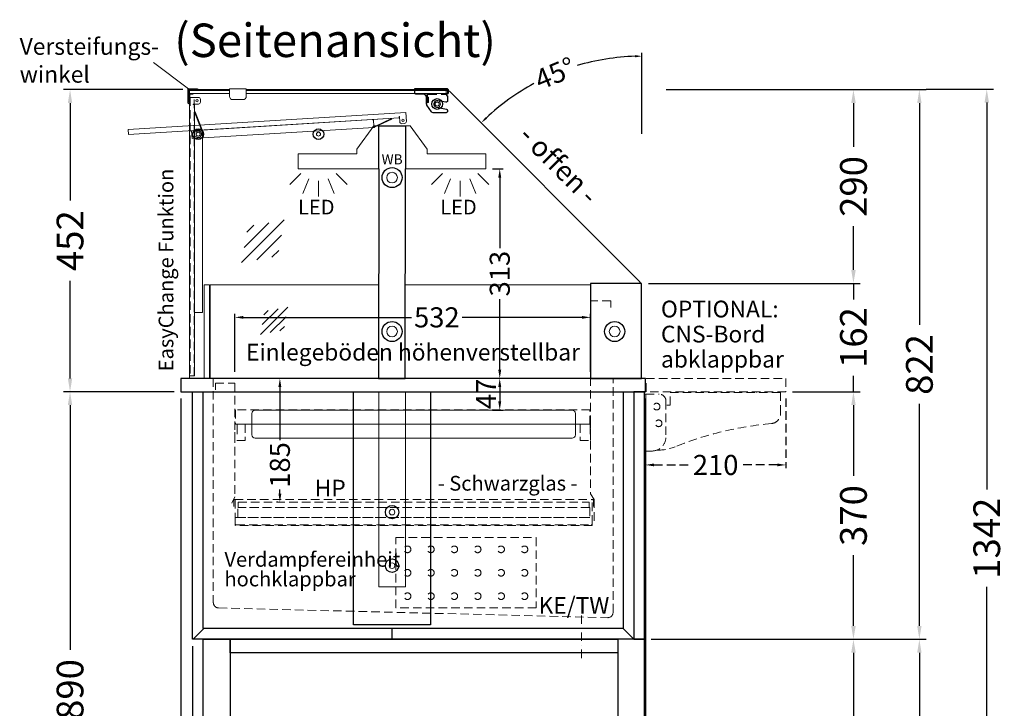
# Model space of a CAD drawing. Units: millimetres. Extents: x 70729 to 145227, y -54195 to 3568.
# Drawn here: x 114350 to 115823, y -41344 to -40315 of the extents above; entities that cross this region are included whole.
import ezdxf
from ezdxf.enums import TextEntityAlignment as Align

# ---------------------------------------------------------------- set-up
doc = ezdxf.new("R2010")
doc.units = ezdxf.units.MM
doc.header["$LTSCALE"] = 2
doc.header["$PDMODE"] = 3
doc.header["$PDSIZE"] = 5
for name, pattern in [('AUSGEZOGEN', [0]), ('STRICHPUNKT2', [12.7, 6.35, -3.175, 0, -3.175]), ('VERDECKT', [9.525, 6.35, -3.175])]:
    doc.linetypes.add(name, pattern=pattern)
for name, color, linetype, lineweight in [('A_BEMASSUNG', 1, 'Continuous', 13), ('A_GLAS', 4, 'Continuous', 20), ('A_HILFSLINIEN', 7, 'Continuous', 13), ('A_MITTE', 2, 'STRICHPUNKT2', 13), ('A_SCHRAFFUR', 6, 'Continuous', 5), ('A_TEXT', 7, 'Continuous', 20), ('A_VERDECKT', 5, 'VERDECKT', 13), ('A_VOLL', 3, 'Continuous', 30)]:
    doc.layers.add(name, color=color, linetype=linetype, lineweight=lineweight)
doc.styles.add('ARIAL', font='arial.ttf')
doc.styles.add('Arial_0', font='arial.ttf')
doc.styles.add('Arial_35', font='arial.ttf', dxfattribs={"height": 35})
doc.dimstyles.new('STANDARD_Bemassung', dxfattribs={"dimtxt": 40, "dimasz": 20, "dimexe": 10, "dimexo": 10, "dimgap": 15, "dimtad": 0, "dimdec": 0, "dimdsep": 46, "dimtxsty": 'ARIAL', "dimcen": 0.09, "dimclrt": 7, "dimazin": 0, "dimtfac": 1, "dimtdec": 0, "dimtmove": 2, "dimatfit": 3, "dimfxl": 1, "dimtolj": 1, "dimtzin": 0, "dimarcsym": 0})
doc.dimstyles.new('STANDARD_klein', dxfattribs={"dimtxt": 30, "dimasz": 10, "dimexe": 5, "dimexo": 10, "dimgap": 5, "dimtad": 0, "dimdec": 0, "dimdsep": 46, "dimtxsty": 'Arial_0', "dimcen": 0.09, "dimclrt": 7, "dimazin": 2, "dimtm": 1e-09, "dimtfac": 1, "dimtdec": 0, "dimtmove": 2, "dimatfit": 3, "dimfxl": 1, "dimtolj": 1, "dimtzin": 0, "dimarcsym": 0})

# ---------------------------------------------------------------- blocks, each defined once
blk = doc.blocks.new('glassymbol')
at = {"layer": 'A_HILFSLINIEN', "linetype": 'AUSGEZOGEN', "lineweight": -3}
for p, q in [((-60.1, -60.1), (60.1, 60.1)), ((-52.5, -17.2), (17.2, 52.5)), ((-45, 25.7), (-25.7, 45)), ((-17.2, -52.5), (52.5, 17.2)), ((25.7, -45), (45, -25.7))]:
    blk.add_line(p, q, dxfattribs=at)
blk = doc.blocks.new('*D1985')
at = {"layer": 'A_BEMASSUNG', "color": 0, "lineweight": -2, "ltscale": 2, "transparency": 16777216}
blk.add_line((115280.5, -40485.3), (115280.5, -40364.5), dxfattribs=at)
for start, end in [(91.6876, 106.5778), (118.4222, 133.3124)]:
    blk.add_arc((115280.5, -40709), 339.5, start, end, dxfattribs=at)
at = {"layer": 'A_BEMASSUNG', "color": 0, "ltscale": 2, "transparency": 16777216}
for points in [[(115270.5, -40367.9), (115270.6, -40371.3), (115280.5, -40369.5)], [(115048.8, -40463.1), (115046.5, -40460.7), (115040.5, -40468.9)]]:
    blk.add_solid(points, dxfattribs=at)
at = {"layer": 'DEFPOINTS', "color": 0, "ltscale": 2, "transparency": 16777216}
for p in [(115192.7, -40381), (114994, -40422.4), (115280.5, -40495.3), (115277.6, -40706), (115280.5, -40709)]:
    blk.add_point(p, dxfattribs=at)
at = {"layer": 'A_BEMASSUNG', "color": 7, "ltscale": 2, "transparency": 16777216, "insert": (115150.6, -40395.3), "char_height": 30, "attachment_point": 5, "rotation": 22.5, "style": 'Arial_0'}
blk.add_mtext('\\A1;45°', dxfattribs=at)
blk = doc.blocks.new('*D1986')
at = {"layer": 'A_BEMASSUNG', "color": 0, "lineweight": -2, "ltscale": 2, "transparency": 16777216}
for p, q in [((114593.8, -40419.5), (114415.2, -40419.5)), ((114425.2, -40439.5), (114425.2, -40585.4)), ((114425.2, -40851), (114425.2, -40705)), ((114581, -40871), (114415.2, -40871))]:
    blk.add_line(p, q, dxfattribs=at)
at = {"layer": 'A_BEMASSUNG', "color": 0, "ltscale": 2, "transparency": 16777216}
for points in [[(114421.9, -40439.5), (114428.5, -40439.5), (114425.2, -40419.5)], [(114421.9, -40851), (114428.5, -40851), (114425.2, -40871)]]:
    blk.add_solid(points, dxfattribs=at)
at = {"layer": 'DEFPOINTS', "color": 0, "ltscale": 2, "transparency": 16777216}
for p in [(114425.2, -40419.5), (114603.8, -40419.5), (114591, -40871)]:
    blk.add_point(p, dxfattribs=at)
at = {"layer": 'A_BEMASSUNG', "color": 7, "ltscale": 2, "transparency": 16777216, "insert": (114425.2, -40645.2), "char_height": 40, "attachment_point": 5, "rotation": 90, "style": 'ARIAL'}
blk.add_mtext('\\A1;452', dxfattribs=at)
blk = doc.blocks.new('lichtsymbol')
at = {"layer": 'A_HILFSLINIEN', "color": 31, "ltscale": 0.2}
for p, q in [((-26.4, 10.9), (-43, -5.7)), ((-14.3, 2.8), (-23.3, -18.9)), ((0, 0), (0, -23.5)), ((14.3, 2.8), (23.3, -18.9)), ((26.4, 10.9), (43, -5.7))]:
    blk.add_line(p, q, dxfattribs=at)
blk = doc.blocks.new('*D2081')
at = {"layer": 'A_BEMASSUNG', "color": 0, "lineweight": -2, "ltscale": 2, "transparency": 16777216}
for p, q in [((115316.9, -40419.5), (115705.7, -40419.5)), ((115695.7, -40439.5), (115695.7, -40771.2)), ((115695.7, -41221), (115695.7, -40889.2)), ((115294.5, -41241), (115705.7, -41241))]:
    blk.add_line(p, q, dxfattribs=at)
at = {"layer": 'A_BEMASSUNG', "color": 0, "ltscale": 2, "transparency": 16777216}
for points in [[(115692.4, -40439.5), (115699, -40439.5), (115695.7, -40419.5)], [(115692.4, -41221), (115699, -41221), (115695.7, -41241)]]:
    blk.add_solid(points, dxfattribs=at)
at = {"layer": 'DEFPOINTS', "color": 0, "ltscale": 2, "transparency": 16777216}
for p in [(115306.9, -40419.5), (115284.5, -41241), (115695.7, -41241)]:
    blk.add_point(p, dxfattribs=at)
at = {"layer": 'A_BEMASSUNG', "color": 7, "ltscale": 2, "transparency": 16777216, "insert": (115695.7, -40830.2), "char_height": 40, "attachment_point": 5, "rotation": 90, "style": 'ARIAL'}
blk.add_mtext('\\A1;822', dxfattribs=at)
blk = doc.blocks.new('*D2082')
at = {"layer": 'A_BEMASSUNG', "color": 0, "lineweight": -2, "ltscale": 2, "transparency": 16777216}
for p, q in [((115506, -40871), (115607.1, -40871)), ((115597.1, -40891), (115597.1, -40996.9)), ((115597.1, -41221), (115597.1, -41115.1)), ((115294.5, -41241), (115607.1, -41241))]:
    blk.add_line(p, q, dxfattribs=at)
at = {"layer": 'A_BEMASSUNG', "color": 0, "ltscale": 2, "transparency": 16777216}
for points in [[(115593.8, -40891), (115600.5, -40891), (115597.1, -40871)], [(115593.8, -41221), (115600.5, -41221), (115597.1, -41241)]]:
    blk.add_solid(points, dxfattribs=at)
at = {"layer": 'DEFPOINTS', "color": 0, "ltscale": 2, "transparency": 16777216}
for p in [(115496, -40871), (115284.5, -41241), (115597.1, -41241)]:
    blk.add_point(p, dxfattribs=at)
at = {"layer": 'A_BEMASSUNG', "color": 7, "ltscale": 2, "transparency": 16777216, "insert": (115597.1, -41056), "char_height": 40, "attachment_point": 5, "rotation": 90, "style": 'ARIAL'}
blk.add_mtext('\\A1;370', dxfattribs=at)
blk = doc.blocks.new('*D2083')
at = {"layer": 'A_BEMASSUNG', "color": 0, "lineweight": -2, "ltscale": 2, "transparency": 16777216}
for p, q in [((115316.9, -40419.5), (115607.1, -40419.5)), ((115597.1, -40439.5), (115597.1, -40504.8)), ((115597.1, -40689), (115597.1, -40623.7)), ((115290.5, -40709), (115607.1, -40709))]:
    blk.add_line(p, q, dxfattribs=at)
at = {"layer": 'A_BEMASSUNG', "color": 0, "ltscale": 2, "transparency": 16777216}
for points in [[(115593.8, -40439.5), (115600.5, -40439.5), (115597.1, -40419.5)], [(115593.8, -40689), (115600.5, -40689), (115597.1, -40709)]]:
    blk.add_solid(points, dxfattribs=at)
at = {"layer": 'DEFPOINTS', "color": 0, "ltscale": 2, "transparency": 16777216}
for p in [(115306.9, -40419.5), (115597.1, -40419.5), (115280.5, -40709)]:
    blk.add_point(p, dxfattribs=at)
at = {"layer": 'A_BEMASSUNG', "color": 7, "ltscale": 2, "transparency": 16777216, "insert": (115597.1, -40564.2), "char_height": 40, "attachment_point": 5, "rotation": 90, "style": 'ARIAL'}
blk.add_mtext('\\A1;290', dxfattribs=at)
blk = doc.blocks.new('*D2084')
at = {"layer": 'A_BEMASSUNG', "color": 0, "lineweight": -2, "ltscale": 2, "transparency": 16777216}
for p, q in [((115597.1, -40689), (115597.1, -40669)), ((115290.5, -40709), (115607.1, -40709)), ((115597.1, -40709), (115597.1, -40732.9)), ((115597.1, -40871), (115597.1, -40847.1)), ((115506, -40871), (115607.1, -40871)), ((115597.1, -40891), (115597.1, -40911))]:
    blk.add_line(p, q, dxfattribs=at)
at = {"layer": 'A_BEMASSUNG', "color": 0, "ltscale": 2, "transparency": 16777216}
for points in [[(115593.8, -40689), (115600.5, -40689), (115597.1, -40709)], [(115593.8, -40891), (115600.5, -40891), (115597.1, -40871)]]:
    blk.add_solid(points, dxfattribs=at)
at = {"layer": 'DEFPOINTS', "color": 0, "ltscale": 2, "transparency": 16777216}
for p in [(115280.5, -40709), (115496, -40871), (115597.1, -40871)]:
    blk.add_point(p, dxfattribs=at)
at = {"layer": 'A_BEMASSUNG', "color": 7, "ltscale": 2, "transparency": 16777216, "insert": (115597.1, -40790), "char_height": 40, "attachment_point": 5, "rotation": 90, "style": 'ARIAL'}
blk.add_mtext('\\A1;162', dxfattribs=at)
blk = doc.blocks.new('*D2085')
at = {"layer": 'A_BEMASSUNG', "color": 0, "lineweight": -2, "ltscale": 2, "transparency": 16777216}
for p, q in [((115607.1, -41241), (115607.1, -41241)), ((115597.1, -41261), (115597.1, -41379.2)), ((115597.1, -41616), (115597.1, -41497.8)), ((115296, -41636), (115607.1, -41636))]:
    blk.add_line(p, q, dxfattribs=at)
at = {"layer": 'A_BEMASSUNG', "color": 0, "ltscale": 2, "transparency": 16777216}
for points in [[(115593.8, -41261), (115600.5, -41261), (115597.1, -41241)], [(115593.8, -41616), (115600.5, -41616), (115597.1, -41636)]]:
    blk.add_solid(points, dxfattribs=at)
at = {"layer": 'DEFPOINTS', "color": 0, "ltscale": 2, "transparency": 16777216}
for p in [(115597.1, -41241), (115286, -41636), (115597.1, -41636)]:
    blk.add_point(p, dxfattribs=at)
at = {"layer": 'A_BEMASSUNG', "color": 7, "ltscale": 2, "transparency": 16777216, "insert": (115597.1, -41438.5), "char_height": 40, "attachment_point": 5, "rotation": 90, "style": 'ARIAL'}
blk.add_mtext('\\A1;395', dxfattribs=at)
blk = doc.blocks.new('*D2087')
at = {"layer": 'A_BEMASSUNG', "color": 0, "lineweight": -2, "ltscale": 2, "transparency": 16777216}
for p, q in [((115705.7, -41241), (115705.7, -41241)), ((115695.7, -41261), (115695.7, -41441.9)), ((115695.7, -41741), (115695.7, -41560.1)), ((115607.1, -41761), (115705.7, -41761))]:
    blk.add_line(p, q, dxfattribs=at)
at = {"layer": 'A_BEMASSUNG', "color": 0, "ltscale": 2, "transparency": 16777216}
for points in [[(115692.4, -41261), (115699, -41261), (115695.7, -41241)], [(115692.4, -41741), (115699, -41741), (115695.7, -41761)]]:
    blk.add_solid(points, dxfattribs=at)
at = {"layer": 'DEFPOINTS', "color": 0, "ltscale": 2, "transparency": 16777216}
for p in [(115695.7, -41241), (115597.1, -41761), (115695.7, -41761)]:
    blk.add_point(p, dxfattribs=at)
at = {"layer": 'A_BEMASSUNG', "color": 7, "ltscale": 2, "transparency": 16777216, "insert": (115695.7, -41501), "char_height": 40, "attachment_point": 5, "rotation": 90, "style": 'ARIAL'}
blk.add_mtext('\\A1;520', dxfattribs=at)
blk = doc.blocks.new('*D2088')
at = {"layer": 'A_BEMASSUNG', "color": 0, "lineweight": -2, "ltscale": 2, "transparency": 16777216}
for p, q in [((115705.7, -40418.8), (115806.5, -40418.8)), ((115796.5, -40438.8), (115796.5, -41017.3)), ((115796.5, -41741), (115796.5, -41162.5)), ((115705.7, -41761), (115806.5, -41761))]:
    blk.add_line(p, q, dxfattribs=at)
at = {"layer": 'A_BEMASSUNG', "color": 0, "ltscale": 2, "transparency": 16777216}
for points in [[(115793.2, -40438.8), (115799.9, -40438.8), (115796.5, -40418.8)], [(115793.2, -41741), (115799.9, -41741), (115796.5, -41761)]]:
    blk.add_solid(points, dxfattribs=at)
at = {"layer": 'DEFPOINTS', "color": 0, "ltscale": 2, "transparency": 16777216}
for p in [(115695.7, -40418.8), (115695.7, -41761), (115796.5, -41761)]:
    blk.add_point(p, dxfattribs=at)
at = {"layer": 'A_BEMASSUNG', "color": 7, "ltscale": 2, "transparency": 16777216, "insert": (115796.5, -41089.9), "char_height": 40, "attachment_point": 5, "rotation": 90, "style": 'ARIAL'}
blk.add_mtext('\\A1;1342', dxfattribs=at)
blk = doc.blocks.new('*D2411')
at = {"layer": 'A_BEMASSUNG', "color": 0, "lineweight": -2, "ltscale": 2, "transparency": 16777216}
for p, q in [((114608.5, -41251), (114608.5, -41898.2)), ((114588.5, -41888.2), (114568.5, -41888.2)), ((114624.5, -41888.2), (114608.5, -41888.2)), ((114644.5, -41888.2), (114664.5, -41888.2))]:
    blk.add_line(p, q, dxfattribs=at)
at = {"layer": 'A_BEMASSUNG', "color": 0, "ltscale": 2, "transparency": 16777216}
for points in [[(114588.5, -41884.9), (114588.5, -41891.6), (114608.5, -41888.2)], [(114644.5, -41884.9), (114644.5, -41891.6), (114624.5, -41888.2)]]:
    blk.add_solid(points, dxfattribs=at)
at = {"layer": 'DEFPOINTS', "color": 0, "ltscale": 2, "transparency": 16777216}
for p in [(114608.5, -41241), (114608.5, -41888.2), (114624.5, -41888.2)]:
    blk.add_point(p, dxfattribs=at)
at = {"layer": 'A_BEMASSUNG', "color": 7, "ltscale": 2, "transparency": 16777216, "insert": (114657.6, -41859.3), "char_height": 40, "attachment_point": 5, "style": 'ARIAL'}
blk.add_mtext('\\A1;16', dxfattribs=at)
blk = doc.blocks.new('*D2060')
at = {"layer": 'A_BEMASSUNG', "color": 0, "lineweight": -2, "transparency": 16777216}
for p, q in [((115078, -40851), (115073, -40851)), ((115068, -40864), (115068, -40885.3)), ((115057.4, -40898.3), (115073, -40898.3))]:
    blk.add_line(p, q, dxfattribs=at)
at = {"layer": 'A_BEMASSUNG', "color": 0, "transparency": 16777216}
for points in [[(115065.8, -40864), (115070.2, -40864), (115068, -40851)], [(115065.8, -40885.3), (115070.2, -40885.3), (115068, -40898.3)]]:
    blk.add_solid(points, dxfattribs=at)
at = {"layer": 'DEFPOINTS', "color": 0, "transparency": 16777216}
for p in [(115068, -40851), (115047.4, -40898.3), (115068, -40898.3)]:
    blk.add_point(p, dxfattribs=at)
at = {"layer": 'A_BEMASSUNG', "color": 7, "transparency": 16777216, "insert": (115047.6, -40874.2), "char_height": 30, "attachment_point": 5, "rotation": 90, "style": 'Arial_0'}
blk.add_mtext('\\A1;47', dxfattribs=at)
blk = doc.blocks.new('*D2061')
at = {"layer": 'A_BEMASSUNG', "color": 0, "lineweight": -2, "transparency": 16777216}
for p, q in [((114740.9, -40851), (114734.1, -40851)), ((114739.1, -40864), (114739.1, -40943.5)), ((114739.1, -41023.1), (114739.1, -41017.2)), ((114735.9, -41036.1), (114734.1, -41036.1))]:
    blk.add_line(p, q, dxfattribs=at)
at = {"layer": 'A_BEMASSUNG', "color": 0, "transparency": 16777216}
for points in [[(114736.9, -40864), (114741.3, -40864), (114739.1, -40851)], [(114736.9, -41023.1), (114741.3, -41023.1), (114739.1, -41036.1)]]:
    blk.add_solid(points, dxfattribs=at)
at = {"layer": 'DEFPOINTS', "color": 0, "transparency": 16777216}
for p in [(114750.9, -40851), (114739.1, -41036.1), (114745.9, -41036.1)]:
    blk.add_point(p, dxfattribs=at)
at = {"layer": 'A_BEMASSUNG', "color": 7, "transparency": 16777216, "insert": (114739.1, -40980.4), "char_height": 30, "attachment_point": 5, "rotation": 90, "style": 'Arial_0'}
blk.add_mtext('\\A1;185', dxfattribs=at)
blk = doc.blocks.new('*D2075')
at = {"layer": 'A_BEMASSUNG', "color": 0, "lineweight": -2, "ltscale": 2, "transparency": 16777216}
for p, q in [((114581, -40871), (114415.2, -40871)), ((114425.2, -40891), (114425.2, -41256.8)), ((114425.2, -41741), (114425.2, -41375.1)), ((114581, -41761), (114415.2, -41761))]:
    blk.add_line(p, q, dxfattribs=at)
at = {"layer": 'A_BEMASSUNG', "color": 0, "ltscale": 2, "transparency": 16777216}
for points in [[(114421.9, -40891), (114428.5, -40891), (114425.2, -40871)], [(114421.9, -41741), (114428.5, -41741), (114425.2, -41761)]]:
    blk.add_solid(points, dxfattribs=at)
at = {"layer": 'DEFPOINTS', "color": 0, "ltscale": 2, "transparency": 16777216}
for p in [(114591, -40871), (114425.2, -41761), (114591, -41761)]:
    blk.add_point(p, dxfattribs=at)
at = {"layer": 'A_BEMASSUNG', "color": 7, "ltscale": 2, "transparency": 16777216, "insert": (114425.2, -41316), "char_height": 40, "attachment_point": 5, "rotation": 90, "style": 'ARIAL'}
blk.add_mtext('\\A1;890', dxfattribs=at)
blk = doc.blocks.new('*D2409')
at = {"layer": 'A_BEMASSUNG', "color": 0, "lineweight": -2, "ltscale": 2, "transparency": 16777216}
for p, q in [((114591, -40881), (114591, -41982.7)), ((115286, -40881), (115286, -41982.7)), ((114611, -41972.7), (114879.1, -41972.7)), ((115266, -41972.7), (114998, -41972.7))]:
    blk.add_line(p, q, dxfattribs=at)
at = {"layer": 'A_BEMASSUNG', "color": 0, "ltscale": 2, "transparency": 16777216}
for points in [[(114611, -41969.3), (114611, -41976), (114591, -41972.7)], [(115266, -41969.3), (115266, -41976), (115286, -41972.7)]]:
    blk.add_solid(points, dxfattribs=at)
at = {"layer": 'DEFPOINTS', "color": 0, "ltscale": 2, "transparency": 16777216}
for p in [(114591, -40871), (115286, -40871), (115286, -41972.7)]:
    blk.add_point(p, dxfattribs=at)
at = {"layer": 'A_BEMASSUNG', "color": 7, "ltscale": 2, "transparency": 16777216, "insert": (114938.5, -41972.7), "char_height": 40, "attachment_point": 5, "style": 'ARIAL'}
blk.add_mtext('\\A1;695', dxfattribs=at)
blk = doc.blocks.new('*D2076')
at = {"layer": 'A_BEMASSUNG', "color": 0, "linetype": 'VERDECKT', "lineweight": -2, "transparency": 16777216}
for p, q in [((115286, -40881), (115286, -40985.4)), ((115496, -40881), (115496, -40985.4)), ((115299, -40980.4), (115352.7, -40980.4)), ((115483, -40980.4), (115429.4, -40980.4))]:
    blk.add_line(p, q, dxfattribs=at)
at = {"layer": 'A_BEMASSUNG', "color": 0, "linetype": 'VERDECKT', "transparency": 16777216}
for points in [[(115299, -40978.2), (115299, -40982.5), (115286, -40980.4)], [(115483, -40978.2), (115483, -40982.5), (115496, -40980.4)]]:
    blk.add_solid(points, dxfattribs=at)
at = {"layer": 'DEFPOINTS', "color": 0, "linetype": 'VERDECKT', "transparency": 16777216}
for p in [(115286, -40871), (115496, -40871), (115496, -40980.4)]:
    blk.add_point(p, dxfattribs=at)
at = {"layer": 'A_BEMASSUNG', "color": 7, "linetype": 'VERDECKT', "transparency": 16777216, "insert": (115391, -40980.4), "char_height": 30, "attachment_point": 5, "style": 'Arial_0'}
blk.add_mtext('\\A1;210', dxfattribs=at)
blk = doc.blocks.new('*D2410')
at = {"layer": 'A_BEMASSUNG', "color": 0, "lineweight": -2, "ltscale": 2, "transparency": 16777216}
for p, q in [((115286, -40881), (115286, -41898.2)), ((115284.5, -41728), (115284.5, -41898.2)), ((115264.5, -41888.2), (115244.5, -41888.2)), ((115284.5, -41888.2), (115286, -41888.2)), ((115306, -41888.2), (115326, -41888.2))]:
    blk.add_line(p, q, dxfattribs=at)
at = {"layer": 'A_BEMASSUNG', "color": 0, "ltscale": 2, "transparency": 16777216}
for points in [[(115264.5, -41884.9), (115264.5, -41891.6), (115284.5, -41888.2)], [(115306, -41884.9), (115306, -41891.6), (115286, -41888.2)]]:
    blk.add_solid(points, dxfattribs=at)
at = {"layer": 'DEFPOINTS', "color": 0, "ltscale": 2, "transparency": 16777216}
for p in [(115286, -40871), (115284.5, -41718), (115286, -41888.2)]:
    blk.add_point(p, dxfattribs=at)
at = {"layer": 'A_BEMASSUNG', "color": 7, "ltscale": 2, "transparency": 16777216, "insert": (115260.5, -41855.9), "char_height": 40, "attachment_point": 5, "style": 'ARIAL'}
blk.add_mtext('\\A1;1', dxfattribs=at)
blk = doc.blocks.new('*D2077')
at = {"layer": 'A_BEMASSUNG', "color": 0, "lineweight": -2, "transparency": 16777216}
for p, q in [((114671.6, -40841), (114671.6, -40754.8)), ((114684.6, -40759.8), (114935.9, -40759.8)), ((115190.9, -40759.8), (115011.9, -40759.8)), ((115203.9, -40841), (115203.9, -40754.8))]:
    blk.add_line(p, q, dxfattribs=at)
at = {"layer": 'A_BEMASSUNG', "color": 0, "transparency": 16777216}
for points in [[(114684.6, -40757.7), (114684.6, -40762), (114671.6, -40759.8)], [(115190.9, -40757.7), (115190.9, -40762), (115203.9, -40759.8)]]:
    blk.add_solid(points, dxfattribs=at)
at = {"layer": 'DEFPOINTS', "color": 0, "transparency": 16777216}
for p in [(115203.9, -40759.8), (114671.6, -40851), (115203.9, -40851)]:
    blk.add_point(p, dxfattribs=at)
at = {"layer": 'A_BEMASSUNG', "color": 7, "transparency": 16777216, "insert": (114973.9, -40759.8), "char_height": 30, "attachment_point": 5, "style": 'Arial_0'}
blk.add_mtext('\\A1;532', dxfattribs=at)
blk = doc.blocks.new('*D2420')
at = {"layer": 'A_BEMASSUNG', "color": 0, "lineweight": -2, "transparency": 16777216}
for p, q in [((115057.4, -40538), (115073, -40538)), ((115068, -40551), (115068, -40656.4)), ((115068, -40838), (115068, -40732.6)), ((115068, -40851), (115063, -40851))]:
    blk.add_line(p, q, dxfattribs=at)
at = {"layer": 'A_BEMASSUNG', "color": 0, "transparency": 16777216}
for points in [[(115065.8, -40551), (115070.2, -40551), (115068, -40538)], [(115065.8, -40838), (115070.2, -40838), (115068, -40851)]]:
    blk.add_solid(points, dxfattribs=at)
at = {"layer": 'DEFPOINTS', "color": 0, "transparency": 16777216}
for p in [(115047.4, -40538), (115068, -40538), (115078, -40851)]:
    blk.add_point(p, dxfattribs=at)
at = {"layer": 'A_BEMASSUNG', "color": 7, "transparency": 16777216, "insert": (115068, -40694.5), "char_height": 30, "attachment_point": 5, "rotation": 90, "style": 'Arial_0'}
blk.add_mtext('\\A1;313', dxfattribs=at)
blk = doc.blocks.new('*D2268')
at = {"layer": 'A_BEMASSUNG', "color": 0, "lineweight": -2, "ltscale": 2, "transparency": 16777216}
for p, q in [((114591, -40881), (114591, -41898.2)), ((114608.5, -41251), (114608.5, -41898.2)), ((114571, -41888.2), (114551, -41888.2)), ((114591, -41888.2), (114608.5, -41888.2)), ((114628.5, -41888.2), (114648.5, -41888.2))]:
    blk.add_line(p, q, dxfattribs=at)
at = {"layer": 'A_BEMASSUNG', "color": 0, "ltscale": 2, "transparency": 16777216}
for points in [[(114571, -41884.9), (114571, -41891.6), (114591, -41888.2)], [(114628.5, -41884.9), (114628.5, -41891.6), (114608.5, -41888.2)]]:
    blk.add_solid(points, dxfattribs=at)
at = {"layer": 'DEFPOINTS', "color": 0, "ltscale": 2, "transparency": 16777216}
for p in [(114591, -40871), (114608.5, -41241), (114608.5, -41888.2)]:
    blk.add_point(p, dxfattribs=at)
at = {"layer": 'A_BEMASSUNG', "color": 7, "ltscale": 2, "transparency": 16777216, "insert": (114558.8, -41860.4), "char_height": 40, "attachment_point": 5, "style": 'ARIAL'}
blk.add_mtext('\\A1;18', dxfattribs=at)

msp = doc.modelspace()

# ---------------------------------------------------------------- linework, layer by layer
at = {"layer": 'A_GLAS', "ltscale": 2}
for points in [[(114663.89437, -40419.47781), (114603.89295, -40419.47781), (114603.89295, -40425.47781), (114663.89437, -40425.47781)], [(114688.89437, -40425.47781), (114987.89295, -40425.47781), (114987.89295, -40419.47781), (114688.89437, -40419.47781)]]:
    msp.add_lwpolyline(points, dxfattribs=at)
msp.add_lwpolyline([(114688.89437, -40420.97792), (114989.8233, -40420.97792, -0.1989123674), (114993.35883, -40422.44239), (115276.96544, -40706.04899, -0.1989123674), (115279.89437, -40713.12006), (115279.89437, -40850.97792), (114603.89437, -40850.97792), (114603.89437, -40420.97792), (114663.89437, -40420.97792)], format="xyb", dxfattribs=at)
at = {"layer": 'A_GLAS', "color": 134, "ltscale": 2}
msp.add_lwpolyline([(114625.94437, -40850.97792), (114625.94437, -40710.97792), (114633.94437, -40710.97792), (114633.94437, -40850.97792)], close=True, dxfattribs=at)
for points in [[(114887.44439, -40850.97792), (114634.94437, -40850.97792), (114634.94437, -40710.97792), (114886.70061, -40711.25945)], [(114926.70092, -40710.97709), (115203.94437, -40710.97792), (115203.94437, -40850.97792), (114927.44439, -40850.97792)]]:
    msp.add_lwpolyline(points, dxfattribs=at)
at = {"layer": 'A_GLAS', "color": 136, "ltscale": 2}
for centre, radius in [((114974.39294, -40440.97781), 3), ((114616.89437, -40485.97792), 3), ((114796.89437, -40485.97792), 3), ((114906.89437, -40550.97792), 8), ((114906.89437, -40780.97792), 8), ((115239.89437, -40780.97792), 8), ((114906.89437, -41050.93792), 4.25), ((114906.89437, -41130.93792), 4.25)]:
    msp.add_circle(centre, radius, dxfattribs=at)
at = {"layer": 'A_MITTE'}
msp.add_lwpolyline([(115190.54437, -41205.28643), (115190.54437, -41275.14254)], dxfattribs=at)
at = {"layer": 'A_SCHRAFFUR', "ltscale": 2}
msp.add_lwpolyline([(114886.89437, -40870.97792), (114926.89437, -40870.97792), (114926.89437, -41162.43792), (114886.89437, -41162.43792)], close=True, dxfattribs=at)
at = {"layer": 'A_TEXT', "ltscale": 2}
msp.add_lwpolyline([(114602.34551, -40418.47781), (114549.98991, -40379.11485)], dxfattribs=at)
at = {"layer": 'A_VERDECKT'}
for p, q in [((115352.13088, -40871.97792), (115352.13088, -40870.97792)), ((115452.13088, -40871.97792), (115452.13088, -40870.97792))]:
    msp.add_line(p, q, dxfattribs=at)
for points in [[(114941.14294, -40418.9778), (114988.29294, -40418.9778, -0.4142135624), (114989.89294, -40420.5778), (114989.89294, -40423.8778, -0.4142135624), (114988.29294, -40425.4778), (114961.44294, -40425.4778, 0.4145654018), (114958.64294, -40428.2778), (114958.64294, -40437.5208, 1), (114961.64294, -40437.5208), (114961.64294, -40430.6778), (114960.44294, -40430.6778), (114960.44294, -40437.5208, -1), (114959.84294, -40437.5208), (114959.84294, -40428.2778, -0.4089552689), (114961.44294, -40426.6778), (114988.29294, -40426.6778)], [(114639.54463, -40850.97792), (114639.55437, -41185.84765, 0.4151511679), (114647.3513, -41194.04575), (115229.54437, -41208.64674, 0.407563498), (115237.53437, -41200.84715), (115237.53437, -40850.97792)], [(115322.70588, -40871.97792), (115488.18088, -40871.97792), (115488.18088, -40903.52792, -0.3881143095), (115474.52791, -40918.46732, 0.0733608563), (115330.66358, -40953.12221, -0.1006971448), (115303.21304, -40958.17764, -107.5612917494)], [(115286.54437, -40874.62792), (115306.54437, -40874.62792, -0.4142135624), (115316.54437, -40884.62792), (115316.54437, -40938.62792, -0.4142135624), (115295.54437, -40959.62792), (115286.54437, -40959.62792), (115286.54437, -40874.62792)], [(114670.21481, -41042.61762), (114670.21481, -41032.86262, -1), (114672.32188, -41032.86262), (114672.31481, -41068.27762, 0.4143305271), (114673.91481, -41069.87762), (115204.73481, -41069.87762, 0.4142135624), (115206.33481, -41068.27762), (115206.33481, -41032.86262, -1), (115208.43481, -41032.86262), (115208.43481, -41042.61762)]]:
    msp.add_lwpolyline(points, format="xyb", dxfattribs=at)
at = {"layer": 'A_VERDECKT', "color": 144}
msp.add_lwpolyline([(114605.00937, -40431.07792), (114605.00937, -40847.07792), (114611.00937, -40847.07792), (114611.00937, -40431.07792)], close=True, dxfattribs=at)
at = {"layer": 'A_VERDECKT'}
for points in [[(115233.94437, -40745.28292), (115233.94437, -40735.28292), (115203.94437, -40735.28292), (115203.94437, -41023.78292), (115209.09161, -41032.02023), (115209.09161, -41068.63348)], [(114642.64437, -40868.28292), (114642.64437, -40858.28292), (114671.64437, -40858.28292), (114671.64437, -41028.11832), (114671.64437, -41028.11832), (114667.4234, -41037.59878)], [(115317.70588, -40890.90292), (115322.70588, -40890.90292), (115322.70588, -40870.97792)], [(114671.26835, -41031.80908), (115207.38482, -41031.81262)]]:
    msp.add_lwpolyline(points, dxfattribs=at)
for points in [[(115287.04437, -40850.97792), (115496.04437, -40850.97792), (115496.04437, -40870.97792), (115287.04437, -40870.97792)], [(115286.54437, -40874.62792), (115284.54437, -40874.62792), (115284.54437, -40959.62792), (115286.54437, -40959.62792)], [(115202.63882, -41058.91744), (114676.01082, -41058.91744), (114676.01081, -41044.10362), (115202.63881, -41044.10362)], [(114672.31549, -41058.91688), (115206.33414, -41058.91726), (115206.33414, -41070.87726), (114672.31549, -41070.87688)]]:
    msp.add_lwpolyline(points, close=True, dxfattribs=at)
at = {"layer": 'A_VERDECKT', "color": 44}
msp.add_lwpolyline([(114672.64437, -40919.47092), (115202.94437, -40919.47092), (115202.94437, -40898.25092), (114672.64437, -40898.25092)], close=True, dxfattribs=at)
at = {"layer": 'A_VERDECKT', "color": 191, "linetype": 'AUSGEZOGEN'}
msp.add_lwpolyline([(114702.14478, -40898.47092, 0.4142135624), (114697.14478, -40903.47092), (114697.14478, -40935.47092, 0.4142135624), (114702.14478, -40940.47092), (115176.14478, -40940.47092, 0.4142135624), (115181.14478, -40935.47092), (115181.14478, -40903.47092, 0.4142135624), (115176.14478, -40898.47092)], format="xyb", close=True, dxfattribs=at)
at = {"layer": 'A_VERDECKT', "color": 30}
for points in [[(114671.64437, -40919.47092), (114687.41437, -40919.47092), (114687.41437, -40943.99092), (114671.64437, -40943.99092)], [(115203.94437, -40919.47092), (115188.17437, -40919.47092), (115188.17437, -40943.99092), (115203.94437, -40943.99092)]]:
    msp.add_lwpolyline(points, close=True, dxfattribs=at)
at = {"layer": 'A_VERDECKT', "color": 191, "linetype": 'AUSGEZOGEN'}
msp.add_lwpolyline([(114675.14478, -40934.47092), (114675.14478, -40919.47092), (115203.14478, -40919.47092), (115203.14478, -40934.47092)], dxfattribs=at)
at = {"layer": 'A_VERDECKT', "color": 252}
msp.add_lwpolyline([(114676.82481, -41036.10362), (115201.82481, -41036.10362), (115201.82481, -41044.10362), (114676.82481, -41044.10362)], close=True, dxfattribs=at)
at = {"layer": 'A_VERDECKT', "color": 52}
msp.add_lwpolyline([(114912.48481, -41089.06005), (115122.48481, -41089.06005), (115122.48481, -41194.06005), (114912.48481, -41194.06005)], close=True, dxfattribs=at)
at = {"layer": 'A_VERDECKT'}
for centre in [(114616.89437, -40485.97792), (115302.70588, -40893.1891), (115305.70588, -40918.1891)]:
    msp.add_circle(centre, 5, dxfattribs=at)
at = {"layer": 'A_VERDECKT', "color": 52}
for centre in [(114929.98481, -41106.56005), (114964.98481, -41106.56005), (114999.98481, -41106.56005), (115034.98481, -41106.56005), (115069.98481, -41106.56005), (115104.98481, -41106.56005), (114929.98481, -41141.56005), (114964.98481, -41141.56005), (114999.98481, -41141.56005), (115034.98481, -41141.56005), (115069.98481, -41141.56005), (115104.98481, -41141.56005), (114929.98481, -41176.56005), (114964.98481, -41176.56005), (114999.98481, -41176.56005), (115034.98481, -41176.56005), (115069.98481, -41176.56005), (115104.98481, -41176.56005)]:
    msp.add_circle(centre, 5, dxfattribs=at)
at = {"layer": 'A_VOLL', "color": 6, "ltscale": 2}
for p, q in [((114886.89437, -40537.98792), (114886.54437, -40850.97792)), ((114926.54437, -40850.97792), (114926.89437, -40537.98792)), ((114886.54437, -40850.97792), (114926.54437, -40850.97792))]:
    msp.add_line(p, q, dxfattribs=at)
at = {"layer": 'A_VOLL', "color": 243}
msp.add_lwpolyline([(114603.89295, -40439.47781, -1), (114601.89295, -40439.47781), (114601.89295, -40418.47781), (114615.89295, -40418.47781), (114615.89295, -40419.47781), (114602.89295, -40419.47781), (114602.89295, -40438.47781), (114602.89295, -40425.47781), (114608.89295, -40425.47781), (114608.89295, -40426.47781), (114603.89295, -40426.47781)], format="xyb", close=True, dxfattribs=at)
at = {"layer": 'A_VOLL', "color": 253, "lineweight": 9}
for points in [[(114663.89437, -40418.42781), (114688.89437, -40418.42781), (114688.89437, -40429.45881, -0.4142135624), (114683.89437, -40434.45881), (114668.89437, -40434.45881, -0.4142135624), (114663.89437, -40429.45881), (114663.89437, -40418.42781)], [(114611.39437, -40441.57792), (114611.39437, -40847.07792), (114604.00937, -40847.07792), (114604.00937, -40431.07792), (114617.13437, -40431.07792, -0.4142135624), (114620.13437, -40434.07792), (114620.13437, -40438.07792, -0.4142135624), (114617.13437, -40441.07792), (114609.39437, -40441.07792), (114609.39437, -40441.57792), (114611.39437, -40441.57792), (114611.39437, -40680.98727)], [(114917.54083, -40461.84297), (114512.79873, -40486.62353), (114512.34742, -40479.25233), (114927.5699, -40453.83011), (114928.37199, -40466.93058, -0.4142135624), (114925.56093, -40470.1083), (114921.5684, -40470.35275, -0.4142135624), (114918.39068, -40467.54169), (114917.91768, -40459.81615), (114917.41861, -40459.84671), (114917.54083, -40461.84297), (114678.57894, -40476.47354)]]:
    msp.add_lwpolyline(points, format="xyb", dxfattribs=at)
at = {"layer": 'A_VOLL', "color": 9, "ltscale": 2}
msp.add_lwpolyline([(114941.14294, -40417.7778), (114988.29294, -40417.7778, -0.4142135624), (114991.09294, -40420.5778), (114991.09294, -40423.8778, -0.4142135624), (114988.29294, -40426.6778), (114988.29294, -40428.2828), (114988.79294, -40428.2778, -0.4142135624), (114989.79294, -40429.2778), (114989.79294, -40436.23259, -0.4663076582), (114987.44564, -40438.20221), (114975.26118, -40436.05376, 1), (114973.5247, -40445.90184), (114988.14024, -40448.47895, -0.3639702343), (114989.79294, -40450.44856), (114989.79294, -40451.9778, -0.4142135624), (114987.79294, -40453.9778), (114968.24849, -40453.9778, -0.2507648909), (114965.75234, -40452.6419), (114959.14679, -40442.73357, -0.1358596686), (114958.64294, -40441.06947), (114958.64294, -40431.4778, 0.4142135624), (114953.64294, -40426.4778), (114943.14294, -40426.4778, -0.4142135624), (114941.14294, -40424.4778), (114941.14294, -40417.7778)], format="xyb", close=True, dxfattribs=at)
at = {"layer": 'A_VOLL', "color": 253, "lineweight": 9}
for points in [[(114611.39437, -40481.47792), (114611.89437, -40481.47792), (114611.89437, -40479.97792), (114621.61137, -40479.97792), (114621.61137, -40481.47792), (114622.11137, -40481.47792), (114622.11137, -40479.87285, 0.0940876182), (114622.07658, -40479.6896), (114611.56304, -40452.99944), (114612.49346, -40452.63294), (114623.007, -40479.3231, -0.0940876181), (114623.11137, -40479.87285), (114623.11137, -40752.57792), (114611.39437, -40752.57792)], [(114877.71541, -40464.28131), (114877.74596, -40464.78037), (114879.24316, -40464.6887), (114879.83698, -40474.38754), (114878.33978, -40474.47921), (114878.37034, -40474.97827), (114879.97241, -40474.88019, 0.0940876182), (114880.15319, -40474.83426), (114906.15097, -40462.70931), (114906.57365, -40463.6156), (114880.57587, -40475.74054, -0.0940876181), (114880.03352, -40475.87832), (114607.83814, -40492.54363), (114607.1221, -40480.84853)]]:
    msp.add_lwpolyline(points, format="xyb", close=True, dxfattribs=at)
at = {"layer": 'A_VOLL', "color": 94, "linetype": 'Continuous', "lineweight": 5, "ltscale": 2}
msp.add_lwpolyline([(114926.89437, -40537.98792), (115047.39437, -40537.98792), (115047.39437, -40515.48792), (114959.39437, -40515.48792), (114959.39437, -40508.48792), (114934.16455, -40473.72792), (114879.62419, -40473.72792), (114854.39437, -40508.48792), (114854.39437, -40515.48792), (114766.39437, -40515.48792), (114766.39437, -40537.98792), (114886.89437, -40537.98792)], dxfattribs=at)
at = {"layer": 'A_VOLL', "color": 6, "ltscale": 2}
msp.add_lwpolyline([(114886.89439, -40537.98792), (114886.89439, -40473.72792), (114926.89439, -40473.72792), (114926.89439, -40537.98792)], dxfattribs=at)
at = {"layer": 'A_VOLL', "ltscale": 2}
for points in [[(115280.24437, -40708.97792), (115203.94437, -40708.97792), (115203.94437, -40850.97792), (115280.24437, -40850.97792)], [(115286.04437, -40850.97792), (114591.04437, -40850.97792), (114591.04437, -40870.97792), (115286.04437, -40870.97792)], [(114608.54437, -40870.97792), (115268.54437, -40870.97792), (115268.54437, -41240.97792), (114608.54437, -41240.97792)], [(114849.39437, -40870.97792), (114964.39437, -40870.97792), (114964.39437, -41219.26292), (114849.39437, -41219.26292)]]:
    msp.add_lwpolyline(points, close=True, dxfattribs=at)
at = {"layer": 'A_VOLL', "color": 74, "ltscale": 2}
for points in [[(115252.54437, -40870.97792), (115252.54437, -41224.97792), (114624.54437, -41224.97792), (114624.54437, -40870.97792)], [(114625.54437, -41224.97792), (114609.54437, -41240.97792)], [(115268.54437, -41240.97792), (115252.54437, -41224.97792)]]:
    msp.add_lwpolyline(points, dxfattribs=at)
at = {"layer": 'A_VOLL', "color": 212, "ltscale": 2}
msp.add_lwpolyline([(115268.54437, -41240.97792), (115284.54437, -41240.97792), (115284.54437, -40870.97792), (115268.54437, -40870.97792)], close=True, dxfattribs=at)
at = {"layer": 'A_VOLL', "ltscale": 2}
msp.add_lwpolyline([(114907.04437, -41240.97792), (114907.04437, -41224.97792)], dxfattribs=at)
at = {"layer": 'A_VOLL', "color": 41}
for points in [[(114624.54437, -41240.97792), (114664.54437, -41240.97792), (114664.54437, -41710.97792), (114624.54437, -41710.97792)], [(114664.54437, -41240.97792), (115244.54437, -41240.97792), (115244.54437, -41260.97792), (114664.54437, -41260.97792)], [(115284.54437, -41240.97792), (115244.54437, -41240.97792), (115244.54437, -41710.97792), (115284.54437, -41710.97792)]]:
    msp.add_lwpolyline(points, close=True, dxfattribs=at)
at = {"layer": 'A_VOLL', "color": 253, "lineweight": 9}
for centre in [(114615.13437, -40436.07792), (114923.25911, -40465.23987)]:
    msp.add_circle(centre, 1.65, dxfattribs=at)
at = {"layer": 'A_VOLL', "color": 46}
for centre, radius in [((114974.39294, -40440.97781), 8), ((114616.89437, -40485.97792), 8), ((114796.89437, -40485.97792), 8), ((114906.89437, -40550.97792), 15), ((114906.89437, -40780.97792), 15), ((115239.89437, -40780.97792), 15), ((114906.89437, -41050.93792), 10), ((114906.89437, -41130.93792), 10)]:
    msp.add_circle(centre, radius, dxfattribs=at)
at = {"layer": 'A_VOLL', "color": 252, "lineweight": 9}
for centre, radius in [((114974.39294, -40440.97781), 5), ((114616.89437, -40485.97792), 3)]:
    msp.add_circle(centre, radius, dxfattribs=at)

# ---------------------------------------------------------------- block references
at = {"layer": 'A_HILFSLINIEN'}
msp.add_blockref('lichtsymbol', (114796.86823, -40555.64819), dxfattribs=at)
at = {"layer": 'A_HILFSLINIEN', "xscale": -1}
msp.add_blockref('lichtsymbol', (115008.72827, -40555.64819), dxfattribs=at)
at = {"layer": 'A_HILFSLINIEN'}
for p, xscale, yscale, zscale in [((114713.65609, -40646.09092), 0.5292399367594698, 0.5292399367594698, 0.5292399367594698), ((114730.52478, -40764.81548), 0.3405237432375925, 0.3405237432375925, 0.3405237432375925)]:
    msp.add_blockref('glassymbol', p, dxfattribs=dict(at, xscale=xscale, yscale=yscale, zscale=zscale))

# ---------------------------------------------------------------- texts
at = {"layer": 'A_HILFSLINIEN', "color": 232, "linetype": 'AUSGEZOGEN', "lineweight": 15, "style": 'ARIAL'}
for s, height, p in [('WB', 15, (114891.29822, -40531.12311)), ('HP', 25, (114791.18121, -41027.53333))]:
    msp.add_text(s, height=height, dxfattribs=at).set_placement(p)
at = {"layer": 'A_HILFSLINIEN', "color": 2, "linetype": 'AUSGEZOGEN', "lineweight": 15, "style": 'ARIAL'}
for p in [(114766.27478, -40606.0255), (114978.91927, -40606.0255)]:
    msp.add_text('LED', height=22, dxfattribs=at).set_placement(p)
at = {"layer": 'A_HILFSLINIEN', "linetype": 'AUSGEZOGEN', "lineweight": 15, "style": 'ARIAL'}
msp.add_text('KE/TW', height=25, dxfattribs=at).set_placement((115126.04055, -41202.8441))
at = {"layer": 'A_TEXT', "linetype": 'AUSGEZOGEN', "lineweight": 9, "style": 'ARIAL'}
msp.add_text('(Seitenansicht)', height=50, dxfattribs=at).set_placement((114821.61931, -40345.78143), align=Align.MIDDLE_CENTER)
at = {"layer": 'A_TEXT', "ltscale": 2, "style": 'Arial_35'}
msp.add_text('- offen -', height=30, rotation=315, dxfattribs=at).set_placement((115094.50534, -40490.72068))
at = {"layer": 'A_TEXT', "style": 'Arial_35'}
msp.add_text('EasyChange Funktion', height=22, rotation=90, dxfattribs=at).set_placement((114579.73643, -40840.43197))
at = {"layer": 'A_TEXT', "color": 44, "ltscale": 2, "style": 'Arial_35'}
msp.add_text('Einlegeböden höhenverstellbar', height=25, dxfattribs=at).set_placement((114938.22521, -40811.86697), align=Align.MIDDLE_CENTER)
at = {"layer": 'A_TEXT', "color": 252, "linetype": 'AUSGEZOGEN', "lineweight": 15, "style": 'ARIAL'}
msp.add_text('- Schwarzglas -', height=22, dxfattribs=at).set_placement((115079.87144, -41010.63559), align=Align.MIDDLE)
at = {"layer": 'A_TEXT', "ltscale": 2, "insert": (114349.86088, -40342.43505), "char_height": 25, "attachment_point": 1, "style": 'Arial_35'}
msp.add_mtext_dynamic_manual_height_columns('Versteifungs-\\Pwinkel', width=463.1342356, gutter_width=175, heights=[0], dxfattribs=at)
at = {"layer": 'A_TEXT', "color": 8, "insert": (115309.15634, -40734.8672), "char_height": 25, "attachment_point": 1, "line_spacing_factor": 0.9, "style": 'ARIAL'}
msp.add_mtext_dynamic_manual_height_columns('OPTIONAL:\\PCNS-Bord \\Pabklappbar', width=217.5866484, gutter_width=175, heights=[0], dxfattribs=at)
at = {"layer": 'A_TEXT', "insert": (114656.22244, -41110.51681), "char_height": 22, "attachment_point": 1, "line_spacing_factor": 0.8, "style": 'ARIAL'}
msp.add_mtext_dynamic_manual_height_columns('Verdampfereinheit hochklappbar', width=324.7979709, gutter_width=175, heights=[0], dxfattribs=at)

# ---------------------------------------------------------------- dimensions: what is measured, and where the dimension line sits
at = {"layer": 'A_BEMASSUNG', "ltscale": 2}
dim = msp.add_angular_dim_2l(base=(115192.67037, -40381.0277), line1=((115280.54437, -40708.97792), (115280.54437, -40495.29165)), line2=((114994.00883, -40422.44239), (115277.61544, -40706.04899)), dimstyle='STANDARD_klein', dxfattribs=at)
dim.commit()
dim.dimension.update_dxf_attribs({"geometry": '*D1985', "text_midpoint": (115150.61605, -40395.30322)})
for base, p1, p2, picture, middle in [((114425.20152, -40419.47781), (114591.04437, -40870.97792), (114603.84437, -40419.47781), '*D1986', (114425.20152, -40645.22787)), ((115597.12092, -40419.47781), (115280.54437, -40708.97792), (115306.92514, -40419.47781), '*D2083', (115597.12092, -40564.22787)), ((115695.70114, -41240.97792), (115306.92514, -40419.47781), (115284.54437, -41240.97792), '*D2081', (115695.70114, -40830.22787)), ((115796.52683, -41760.97995), (115695.70114, -40418.82792), (115695.70114, -41760.97995), '*D2088', (115796.52683, -41089.90393)), ((115597.12092, -40870.97792), (115280.54437, -40708.97792), (115496.04437, -40870.97792), '*D2084', (115597.12092, -40789.97792)), ((114425.20152, -41760.97995), (114590.99437, -40870.97792), (114591.04437, -41760.97995), '*D2075', (114425.20152, -41315.97893)), ((115597.12092, -41240.97792), (115496.04437, -40870.97792), (115284.54437, -41240.97792), '*D2082', (115597.12092, -41055.97792)), ((115597.12092, -41635.97792), (115597.12092, -41240.97792), (115286.04437, -41635.97792), '*D2085', (115597.12092, -41438.47792)), ((115695.70114, -41760.97995), (115695.70114, -41240.97792), (115597.12092, -41760.97995), '*D2087', (115695.70114, -41500.97893))]:
    dim = msp.add_linear_dim(base=base, p1=p1, p2=p2, angle=90, dimstyle='STANDARD_Bemassung', dxfattribs=at)
    dim.commit()
    dim.dimension.update_dxf_attribs({"geometry": picture, "text_midpoint": middle})
at = {"layer": 'A_BEMASSUNG'}
dim = msp.add_linear_dim(base=(115067.99156, -40537.98792), p1=(115077.99156, -40850.97799), p2=(115047.39437, -40537.98792), angle=90, dimstyle='STANDARD_klein', override={"dimasz": 13}, dxfattribs=at)
dim.commit()
dim.dimension.update_dxf_attribs({"geometry": '*D2420', "text_midpoint": (115067.99156, -40694.48295)})
dim = msp.add_linear_dim(base=(115203.94437, -40759.83906), p1=(114671.64437, -40850.97792), p2=(115203.94437, -40850.97792), dimstyle='STANDARD_klein', override={"dimasz": 13}, dxfattribs=at)
dim.commit()
dim.dimension.update_dxf_attribs({"geometry": '*D2077', "text_midpoint": (114973.88359, -40759.83906), "dimtype": 160})
for base, p1, p2, picture, middle in [((114739.08371, -41036.10362), (114750.92977, -40850.97792), (114745.85296, -41036.10362), '*D2061', (114739.08371, -40980.38252)), ((115067.99156, -40898.25092), (115067.99156, -40850.97799), (115047.39436, -40898.25092), '*D2060', (115047.59761, -40874.15852))]:
    dim = msp.add_linear_dim(base=base, p1=p1, p2=p2, angle=90, dimstyle='STANDARD_klein', override={"dimasz": 13}, dxfattribs=at)
    dim.commit()
    dim.dimension.update_dxf_attribs({"geometry": picture, "text_midpoint": middle, "dimtype": 160})
at = {"layer": 'A_BEMASSUNG', "ltscale": 2}
for base, p1, p2, picture, middle in [((114608.5443686717, -41888.2325802979), (114591.0443686716, -40870.9779205107), (114608.5443686717, -41240.9779205107), '*D2268', (114558.7775740754, -41860.428869544)), ((115286.0443686716, -41888.2325802979), (115284.5443686719, -41717.9799486965), (115286.0443686716, -40870.9779205107), '*D2410', (115260.4901300922, -41855.8864709976)), ((114608.54437, -41888.23258), (114624.54437, -41888.23258), (114608.54437, -41240.97792), '*D2411', (114657.56706, -41859.27165))]:
    dim = msp.add_linear_dim(base=base, p1=p1, p2=p2, dimstyle='STANDARD_Bemassung', dxfattribs=at)
    dim.commit()
    dim.dimension.update_dxf_attribs({"geometry": picture, "text_midpoint": middle, "dimtype": 160})
dim = msp.add_linear_dim(base=(115286.04437, -41972.6653), p1=(114591.04437, -40870.97792), p2=(115286.04437, -40870.97792), dimstyle='STANDARD_Bemassung', dxfattribs=at)
dim.commit()
dim.dimension.update_dxf_attribs({"geometry": '*D2409', "text_midpoint": (114938.54437, -41972.6653)})
at = {"layer": 'A_BEMASSUNG', "color": 22, "linetype": 'VERDECKT'}
dim = msp.add_linear_dim(base=(115496.04437, -40980.35024), p1=(115286.04437, -40870.97792), p2=(115496.04437, -40870.97792), dimstyle='STANDARD_klein', override={"dimasz": 13}, dxfattribs=at)
dim.commit()
dim.dimension.update_dxf_attribs({"geometry": '*D2076', "text_midpoint": (115391.04437, -40980.35024)})

doc.saveas('drawing.dxf')
